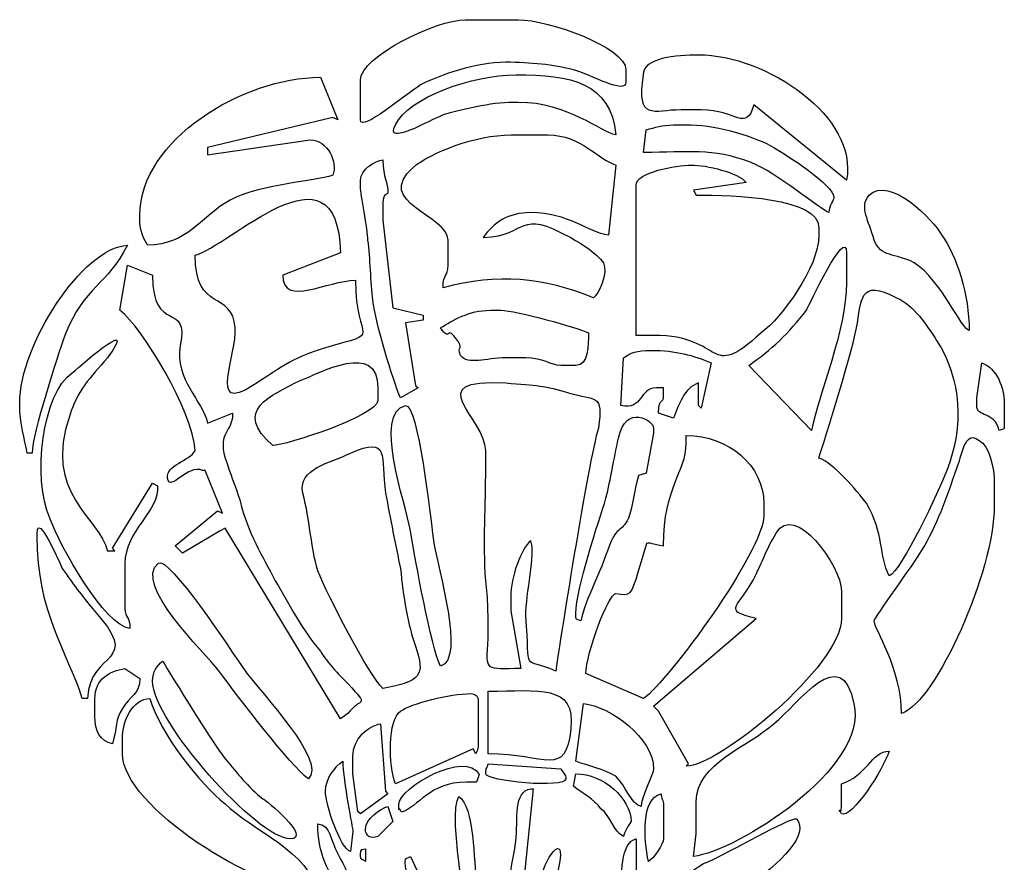
# Model space of a CAD drawing. Units: centimetres. Extents: x -0.88 to 0.88, y -1.12 to 1.12.
# Drawn here: x -0.88 to 0.88, y -0.37 to 1.12 of the extents above; entities that cross this region are included whole.
import ezdxf

# ---------------------------------------------------------------- set-up
doc = ezdxf.new("R2010")
doc.units = ezdxf.units.CM
doc.header["$MEASUREMENT"] = 0
doc.layers.add('Plan 1', color=7, linetype='Continuous')

msp = doc.modelspace()

# ---------------------------------------------------------------- linework, layer by layer
at = {"layer": 'Plan 1'}
for points, knots in [([(-0.26954, 1.01807), (-0.26954, 1.01807), (-0.26954, 0.94678), (-0.26954, 0.94678), (-0.26954, 0.94678), (-0.26954, 0.9245), (-0.18935, 0.99134), (-0.16261, 1.00916), (-0.16261, 1.00916), (-0.12697, 1.02698), (-0.06459, 1.04926), (-0.01113, 1.04926), (-0.01113, 1.04926), (0.03342, 1.04926), (0.07352, 1.0448), (0.10917, 1.03589), (0.10917, 1.03589), (0.14035, 1.02698), (0.20273, 0.99134), (0.20273, 1.01361), (0.20273, 1.01361), (0.20273, 1.01361), (0.20273, 1.03589), (0.20273, 1.03589), (0.20273, 1.03589), (0.20273, 1.07599), (0.06461, 1.125), (0.01115, 1.125), (0.01115, 1.125), (0.01115, 1.125), (-0.08242, 1.125), (-0.08242, 1.125), (-0.08242, 1.125), (-0.13588, 1.125), (-0.26954, 1.05817), (-0.26954, 1.01807)], [0, 0, 0, 0, 0.1111111, 0.1111111, 0.1111111, 0.1111111, 0.2222222, 0.2222222, 0.2222222, 0.2222222, 0.3333333, 0.3333333, 0.3333333, 0.3333333, 0.4444444, 0.4444444, 0.4444444, 0.4444444, 0.5555556, 0.5555556, 0.5555556, 0.5555556, 0.6666667, 0.6666667, 0.6666667, 0.6666667, 0.7777778, 0.7777778, 0.7777778, 0.7777778, 0.8888889, 0.8888889, 0.8888889, 0.8888889, 1, 1, 1, 1]), ([(0.30075, 0.9646), (0.30075, 0.9646), (0.33639, 0.9646), (0.33639, 0.9646), (0.33639, 0.9646), (0.39877, 0.9646), (0.41659, 0.9245), (0.42996, 0.97351), (0.42996, 0.97351), (0.42996, 0.97351), (0.59481, 0.83985), (0.59481, 0.83985), (0.59481, 0.83985), (0.61708, 0.95124), (0.45223, 1.06262), (0.33194, 1.06262), (0.33194, 1.06262), (0.29184, 1.06262), (0.23392, 1.05817), (0.23392, 1.02698), (0.23392, 1.02698), (0.22055, 0.94233), (0.25174, 0.9646), (0.30075, 0.9646)], [0, 0, 0, 0, 0.1666667, 0.1666667, 0.1666667, 0.1666667, 0.3333333, 0.3333333, 0.3333333, 0.3333333, 0.5, 0.5, 0.5, 0.5, 0.6666667, 0.6666667, 0.6666667, 0.6666667, 0.8333333, 0.8333333, 0.8333333, 0.8333333, 1, 1, 1, 1]), ([(-0.66162, 0.77748), (-0.66162, 0.77748), (-0.66162, 0.76411), (-0.66162, 0.76411), (-0.66162, 0.76411), (-0.66162, 0.74629), (-0.65271, 0.73292), (-0.64825, 0.72401), (-0.64825, 0.72401), (-0.57697, 0.72401), (-0.55024, 0.77748), (-0.50123, 0.80421), (-0.50123, 0.80421), (-0.43885, 0.8354), (-0.3542, 0.8354), (-0.31855, 0.84876), (-0.31855, 0.84876), (-0.30964, 0.87104), (-0.32746, 0.91114), (-0.35865, 0.91114), (-0.35865, 0.91114), (-0.35865, 0.91114), (-0.54132, 0.88441), (-0.54132, 0.88441), (-0.54132, 0.88441), (-0.54132, 0.88441), (-0.54132, 0.89777), (-0.54132, 0.89777), (-0.54132, 0.89777), (-0.54132, 0.89777), (-0.31855, 0.95124), (-0.31855, 0.95124), (-0.31855, 0.95124), (-0.31855, 0.95124), (-0.30964, 0.94678), (-0.30964, 0.94678), (-0.30964, 0.94678), (-0.30964, 0.94678), (-0.34083, 1.02252), (-0.34083, 1.02252), (-0.34083, 1.02252), (-0.47895, 1.02252), (-0.66162, 0.91114), (-0.66162, 0.77748)], [0, 0, 0, 0, 0.0909091, 0.0909091, 0.0909091, 0.0909091, 0.1818182, 0.1818182, 0.1818182, 0.1818182, 0.2727273, 0.2727273, 0.2727273, 0.2727273, 0.3636364, 0.3636364, 0.3636364, 0.3636364, 0.4545455, 0.4545455, 0.4545455, 0.4545455, 0.5454545, 0.5454545, 0.5454545, 0.5454545, 0.6363636, 0.6363636, 0.6363636, 0.6363636, 0.7272727, 0.7272727, 0.7272727, 0.7272727, 0.8181818, 0.8181818, 0.8181818, 0.8181818, 0.9090909, 0.9090909, 0.9090909, 0.9090909, 1, 1, 1, 1]), ([(0.00224, 0.97797), (0.00224, 0.97797), (0.01115, 0.97797), (0.01115, 0.97797), (0.01115, 0.97797), (0.10026, 0.97797), (0.15818, 0.9245), (0.18491, 0.92005), (0.18491, 0.92005), (0.176, 1.01361), (0.10471, 1.02698), (0.00669, 1.02698), (0.00669, 1.02698), (-0.06905, 1.02698), (-0.18489, 0.98688), (-0.20717, 0.93787), (-0.20717, 0.93787), (-0.22944, 0.89777), (-0.14479, 0.94678), (-0.12251, 0.95569), (-0.12251, 0.95569), (-0.09133, 0.9646), (-0.03786, 0.97797), (0.00224, 0.97797)], [0, 0, 0, 0, 0.1666667, 0.1666667, 0.1666667, 0.1666667, 0.3333333, 0.3333333, 0.3333333, 0.3333333, 0.5, 0.5, 0.5, 0.5, 0.6666667, 0.6666667, 0.6666667, 0.6666667, 0.8333333, 0.8333333, 0.8333333, 0.8333333, 1, 1, 1, 1]), ([(0.23837, 0.92896), (0.23837, 0.92896), (0.23392, 0.88886), (0.23392, 0.88886), (0.23392, 0.88886), (0.31412, 0.88886), (0.35422, 0.89777), (0.4255, 0.87104), (0.4255, 0.87104), (0.47006, 0.85322), (0.55025, 0.78639), (0.56362, 0.78193), (0.56362, 0.78193), (0.56362, 0.7953), (0.57253, 0.80421), (0.57253, 0.80866), (0.57253, 0.80866), (0.57253, 0.83094), (0.48788, 0.88441), (0.4656, 0.89777), (0.4656, 0.89777), (0.43441, 0.91559), (0.36758, 0.93787), (0.31857, 0.93787), (0.31857, 0.93787), (0.31857, 0.93787), (0.28738, 0.93787), (0.28738, 0.93787), (0.28738, 0.93787), (0.26511, 0.93787), (0.2562, 0.93342), (0.23837, 0.92896)], [0, 0, 0, 0, 0.125, 0.125, 0.125, 0.125, 0.25, 0.25, 0.25, 0.25, 0.375, 0.375, 0.375, 0.375, 0.5, 0.5, 0.5, 0.5, 0.625, 0.625, 0.625, 0.625, 0.75, 0.75, 0.75, 0.75, 0.875, 0.875, 0.875, 0.875, 1, 1, 1, 1]), ([(-0.5636, 0.70619), (-0.5636, 0.60371), (-0.49677, 0.64381), (-0.49231, 0.57698), (-0.49231, 0.57698), (-0.48786, 0.53243), (-0.54132, 0.42104), (-0.46113, 0.47451), (-0.46113, 0.47451), (-0.41657, 0.50124), (-0.3943, 0.52351), (-0.33192, 0.54134), (-0.33192, 0.54134), (-0.22499, 0.57252), (-0.27845, 0.54579), (-0.27845, 0.66163), (-0.27845, 0.66163), (-0.32746, 0.66163), (-0.40766, 0.61262), (-0.40766, 0.67054), (-0.40766, 0.67054), (-0.40766, 0.67054), (-0.30519, 0.71064), (-0.30519, 0.71064), (-0.30519, 0.71064), (-0.30964, 0.92005), (-0.50568, 0.71955), (-0.5636, 0.70619)], [0, 0, 0, 0, 0.1428571, 0.1428571, 0.1428571, 0.1428571, 0.2857143, 0.2857143, 0.2857143, 0.2857143, 0.4285714, 0.4285714, 0.4285714, 0.4285714, 0.5714286, 0.5714286, 0.5714286, 0.5714286, 0.7142857, 0.7142857, 0.7142857, 0.7142857, 0.8571429, 0.8571429, 0.8571429, 0.8571429, 1, 1, 1, 1]), ([(-0.1136, 0.73292), (-0.1136, 0.73292), (-0.1136, 0.68837), (-0.1136, 0.68837), (-0.1136, 0.68837), (-0.1136, 0.66609), (-0.12251, 0.675), (-0.12251, 0.64827), (-0.12251, 0.64827), (-0.0245, 0.675), (0.0557, 0.66609), (0.14481, 0.63045), (0.14481, 0.63045), (0.15372, 0.6349), (0.17154, 0.675), (0.16263, 0.69282), (0.16263, 0.69282), (0.14927, 0.71064), (0.12699, 0.72401), (0.10471, 0.73738), (0.10471, 0.73738), (0.00669, 0.79084), (0.03342, 0.74183), (-0.05123, 0.73738), (-0.05123, 0.73738), (-0.03341, 0.76411), (-0.00667, 0.78193), (0.03342, 0.78193), (0.03342, 0.78193), (0.10026, 0.78193), (0.1359, 0.74629), (0.17154, 0.74183), (0.17154, 0.74183), (0.17154, 0.74183), (0.18491, 0.86658), (0.18491, 0.86658), (0.18491, 0.86658), (0.15372, 0.8755), (0.12253, 0.92005), (0.06461, 0.92005), (0.06461, 0.92005), (0.06461, 0.92005), (-0.00222, 0.92005), (-0.00222, 0.92005), (-0.00222, 0.92005), (-0.06459, 0.92005), (-0.14479, 0.88886), (-0.17598, 0.86213), (-0.17598, 0.86213), (-0.24727, 0.79975), (-0.1136, 0.77748), (-0.1136, 0.73292)], [0, 0, 0, 0, 0.0769231, 0.0769231, 0.0769231, 0.0769231, 0.1538462, 0.1538462, 0.1538462, 0.1538462, 0.2307692, 0.2307692, 0.2307692, 0.2307692, 0.3076923, 0.3076923, 0.3076923, 0.3076923, 0.3846154, 0.3846154, 0.3846154, 0.3846154, 0.4615385, 0.4615385, 0.4615385, 0.4615385, 0.5384615, 0.5384615, 0.5384615, 0.5384615, 0.6153846, 0.6153846, 0.6153846, 0.6153846, 0.6923077, 0.6923077, 0.6923077, 0.6923077, 0.7692308, 0.7692308, 0.7692308, 0.7692308, 0.8461538, 0.8461538, 0.8461538, 0.8461538, 0.9230769, 0.9230769, 0.9230769, 0.9230769, 1, 1, 1, 1]), ([(-0.26954, 0.83985), (-0.26954, 0.83985), (-0.26954, 0.82649), (-0.26954, 0.82649), (-0.26954, 0.82649), (-0.26954, 0.81757), (-0.25618, 0.75074), (-0.25618, 0.73292), (-0.25618, 0.73292), (-0.25172, 0.70173), (-0.25172, 0.65718), (-0.24727, 0.62599), (-0.24727, 0.62599), (-0.24281, 0.58589), (-0.21162, 0.48342), (-0.19826, 0.45223), (-0.19826, 0.45223), (-0.19826, 0.45223), (-0.16707, 0.47005), (-0.16707, 0.47005), (-0.16707, 0.47005), (-0.16707, 0.47005), (-0.17152, 0.47451), (-0.17152, 0.47451), (-0.17152, 0.47451), (-0.17152, 0.47451), (-0.18935, 0.58589), (-0.18935, 0.58589), (-0.18935, 0.58589), (-0.18935, 0.58589), (-0.15816, 0.59035), (-0.15816, 0.59035), (-0.15816, 0.59035), (-0.15816, 0.59035), (-0.15816, 0.59926), (-0.15816, 0.59926), (-0.15816, 0.59926), (-0.15816, 0.59926), (-0.21162, 0.61262), (-0.21162, 0.61262), (-0.21162, 0.61262), (-0.21162, 0.61262), (-0.22944, 0.76856), (-0.22944, 0.76856), (-0.22944, 0.76856), (-0.22944, 0.76856), (-0.22944, 0.79975), (-0.22944, 0.79975), (-0.22944, 0.79975), (-0.22944, 0.81757), (-0.22053, 0.81312), (-0.22053, 0.81757), (-0.22053, 0.81757), (-0.22053, 0.8354), (-0.22944, 0.84431), (-0.22944, 0.8755), (-0.22944, 0.8755), (-0.24281, 0.8755), (-0.26954, 0.85767), (-0.26954, 0.83985)], [0, 0, 0, 0, 0.0666667, 0.0666667, 0.0666667, 0.0666667, 0.1333333, 0.1333333, 0.1333333, 0.1333333, 0.2, 0.2, 0.2, 0.2, 0.2666667, 0.2666667, 0.2666667, 0.2666667, 0.3333333, 0.3333333, 0.3333333, 0.3333333, 0.4, 0.4, 0.4, 0.4, 0.4666667, 0.4666667, 0.4666667, 0.4666667, 0.5333333, 0.5333333, 0.5333333, 0.5333333, 0.6, 0.6, 0.6, 0.6, 0.6666667, 0.6666667, 0.6666667, 0.6666667, 0.7333333, 0.7333333, 0.7333333, 0.7333333, 0.8, 0.8, 0.8, 0.8, 0.8666667, 0.8666667, 0.8666667, 0.8666667, 0.9333333, 0.9333333, 0.9333333, 0.9333333, 1, 1, 1, 1]), ([(0.22055, 0.83094), (0.22055, 0.83094), (0.22055, 0.56361), (0.22055, 0.56361), (0.22055, 0.56361), (0.22055, 0.56361), (0.25174, 0.56361), (0.25174, 0.56361), (0.25174, 0.56361), (0.38095, 0.56361), (0.3453, 0.47896), (0.44332, 0.56807), (0.44332, 0.56807), (0.47897, 0.5948), (0.5458, 0.68391), (0.5458, 0.74183), (0.5458, 0.74183), (0.5458, 0.74183), (0.5458, 0.7552), (0.5458, 0.7552), (0.5458, 0.7552), (0.5458, 0.80866), (0.39431, 0.81312), (0.32748, 0.81312), (0.32748, 0.81312), (0.32748, 0.81312), (0.32303, 0.82203), (0.32303, 0.82203), (0.32303, 0.82203), (0.32303, 0.82203), (0.41659, 0.8354), (0.41659, 0.8354), (0.41659, 0.8354), (0.40322, 0.85322), (0.3453, 0.86658), (0.31857, 0.86658), (0.31857, 0.86658), (0.29184, 0.86658), (0.22055, 0.85322), (0.22055, 0.83094)], [0, 0, 0, 0, 0.1, 0.1, 0.1, 0.1, 0.2, 0.2, 0.2, 0.2, 0.3, 0.3, 0.3, 0.3, 0.4, 0.4, 0.4, 0.4, 0.5, 0.5, 0.5, 0.5, 0.6, 0.6, 0.6, 0.6, 0.7, 0.7, 0.7, 0.7, 0.8, 0.8, 0.8, 0.8, 0.9, 0.9, 0.9, 0.9, 1, 1, 1, 1]), ([(0.81312, 0.57252), (0.81312, 0.6349), (0.79085, 0.70619), (0.76411, 0.74183), (0.76411, 0.74183), (0.75075, 0.76856), (0.67055, 0.84876), (0.63491, 0.81312), (0.63491, 0.81312), (0.61708, 0.79084), (0.63491, 0.76856), (0.64382, 0.73292), (0.64382, 0.73292), (0.65718, 0.70173), (0.67946, 0.71064), (0.7151, 0.69282), (0.7151, 0.69282), (0.76411, 0.66163), (0.79976, 0.57252), (0.81312, 0.57252)], [0, 0, 0, 0, 0.2, 0.2, 0.2, 0.2, 0.4, 0.4, 0.4, 0.4, 0.6, 0.6, 0.6, 0.6, 0.8, 0.8, 0.8, 0.8, 1, 1, 1, 1]), ([(0.42105, 0.51015), (0.42105, 0.51015), (0.53243, 0.39431), (0.53243, 0.39431), (0.53243, 0.39431), (0.5458, 0.46114), (0.59481, 0.57252), (0.59481, 0.65718), (0.59481, 0.65718), (0.59481, 0.65718), (0.59481, 0.71064), (0.59481, 0.71064), (0.59481, 0.71064), (0.59481, 0.75965), (0.52798, 0.61708), (0.52352, 0.60817), (0.52352, 0.60817), (0.49233, 0.56807), (0.46115, 0.53688), (0.42105, 0.51015)], [0, 0, 0, 0, 0.2, 0.2, 0.2, 0.2, 0.4, 0.4, 0.4, 0.4, 0.6, 0.6, 0.6, 0.6, 0.8, 0.8, 0.8, 0.8, 1, 1, 1, 1]), ([(-0.87548, 0.44332), (-0.87548, 0.40322), (-0.86657, 0.38094), (-0.86211, 0.35421), (-0.86211, 0.35421), (-0.86211, 0.35421), (-0.8532, 0.35421), (-0.8532, 0.35421), (-0.8532, 0.35421), (-0.8532, 0.38985), (-0.80865, 0.52351), (-0.79528, 0.56361), (-0.79528, 0.56361), (-0.75964, 0.65272), (-0.71954, 0.65272), (-0.6839, 0.72401), (-0.6839, 0.72401), (-0.7641, 0.71955), (-0.87548, 0.54579), (-0.87548, 0.44332)], [0, 0, 0, 0, 0.2, 0.2, 0.2, 0.2, 0.4, 0.4, 0.4, 0.4, 0.6, 0.6, 0.6, 0.6, 0.8, 0.8, 0.8, 0.8, 1, 1, 1, 1]), ([(-0.69726, 0.60817), (-0.65717, 0.57698), (-0.56806, 0.42995), (-0.5636, 0.35866), (-0.5636, 0.35866), (-0.57251, 0.34084), (-0.61707, 0.33193), (-0.61261, 0.30965), (-0.61261, 0.30965), (-0.60816, 0.28292), (-0.57697, 0.33639), (-0.55024, 0.32302), (-0.55024, 0.32302), (-0.55024, 0.32302), (-0.54578, 0.32302), (-0.54578, 0.32302), (-0.54578, 0.32302), (-0.54578, 0.32302), (-0.51459, 0.24728), (-0.51459, 0.24728), (-0.51459, 0.24728), (-0.51459, 0.24728), (-0.5235, 0.25173), (-0.5235, 0.25173), (-0.5235, 0.25173), (-0.5235, 0.25173), (-0.59924, 0.18936), (-0.59924, 0.18936), (-0.59924, 0.18936), (-0.59924, 0.18936), (-0.58588, 0.17599), (-0.58588, 0.17599), (-0.58588, 0.17599), (-0.58588, 0.17599), (-0.51905, 0.21609), (-0.51905, 0.21609), (-0.51905, 0.21609), (-0.51905, 0.21609), (-0.51014, 0.22054), (-0.51014, 0.22054), (-0.51014, 0.22054), (-0.51014, 0.22054), (-0.30519, -0.11807), (-0.30519, -0.11807), (-0.30519, -0.11807), (-0.30519, -0.11807), (-0.29182, -0.10916), (-0.29182, -0.10916), (-0.29182, -0.10916), (-0.26954, -0.07797), (-0.25172, -0.10025), (-0.29182, -0.05569), (-0.29182, -0.05569), (-0.30964, -0.03787), (-0.32746, -0.02005), (-0.34083, 0.00223), (-0.34083, 0.00223), (-0.37202, 0.03787), (-0.3943, 0.08243), (-0.42103, 0.12698), (-0.42103, 0.12698), (-0.44331, 0.17153), (-0.47004, 0.21163), (-0.4834, 0.26955), (-0.4834, 0.26955), (-0.49231, 0.29629), (-0.50123, 0.31856), (-0.51014, 0.3453), (-0.51014, 0.3453), (-0.5235, 0.39431), (-0.49677, 0.38985), (-0.49677, 0.4255), (-0.49677, 0.4255), (-0.49677, 0.4255), (-0.54132, 0.40767), (-0.54132, 0.40767), (-0.54132, 0.40767), (-0.55024, 0.44777), (-0.59924, 0.48342), (-0.59033, 0.54579), (-0.59033, 0.54579), (-0.57251, 0.62599), (-0.63934, 0.56361), (-0.63934, 0.67054), (-0.63934, 0.67054), (-0.63934, 0.67054), (-0.6839, 0.68837), (-0.6839, 0.68837), (-0.6839, 0.68837), (-0.6839, 0.68837), (-0.69726, 0.60817), (-0.69726, 0.60817)], [0, 0, 0, 0, 0.0434783, 0.0434783, 0.0434783, 0.0434783, 0.0869565, 0.0869565, 0.0869565, 0.0869565, 0.1304348, 0.1304348, 0.1304348, 0.1304348, 0.173913, 0.173913, 0.173913, 0.173913, 0.2173913, 0.2173913, 0.2173913, 0.2173913, 0.2608696, 0.2608696, 0.2608696, 0.2608696, 0.3043478, 0.3043478, 0.3043478, 0.3043478, 0.3478261, 0.3478261, 0.3478261, 0.3478261, 0.3913043, 0.3913043, 0.3913043, 0.3913043, 0.4347826, 0.4347826, 0.4347826, 0.4347826, 0.4782609, 0.4782609, 0.4782609, 0.4782609, 0.5217391, 0.5217391, 0.5217391, 0.5217391, 0.5652174, 0.5652174, 0.5652174, 0.5652174, 0.6086957, 0.6086957, 0.6086957, 0.6086957, 0.6521739, 0.6521739, 0.6521739, 0.6521739, 0.6956522, 0.6956522, 0.6956522, 0.6956522, 0.7391304, 0.7391304, 0.7391304, 0.7391304, 0.7826087, 0.7826087, 0.7826087, 0.7826087, 0.826087, 0.826087, 0.826087, 0.826087, 0.8695652, 0.8695652, 0.8695652, 0.8695652, 0.9130435, 0.9130435, 0.9130435, 0.9130435, 0.9565217, 0.9565217, 0.9565217, 0.9565217, 1, 1, 1, 1]), ([(0.5458, 0.3453), (0.57253, 0.33639), (0.61263, 0.28738), (0.63045, 0.2651), (0.63045, 0.2651), (0.66164, 0.21163), (0.65273, 0.17153), (0.67055, 0.13589), (0.67055, 0.13589), (0.69283, 0.1448), (0.75966, 0.28738), (0.77302, 0.32302), (0.77302, 0.32302), (0.80421, 0.40322), (0.79976, 0.48342), (0.7552, 0.5547), (0.7552, 0.5547), (0.73738, 0.58144), (0.7151, 0.61708), (0.68392, 0.63045), (0.68392, 0.63045), (0.61708, 0.66609), (0.62154, 0.62599), (0.61263, 0.57698), (0.61263, 0.57698), (0.60372, 0.52797), (0.5458, 0.3453), (0.5458, 0.3453)], [0, 0, 0, 0, 0.1428571, 0.1428571, 0.1428571, 0.1428571, 0.2857143, 0.2857143, 0.2857143, 0.2857143, 0.4285714, 0.4285714, 0.4285714, 0.4285714, 0.5714286, 0.5714286, 0.5714286, 0.5714286, 0.7142857, 0.7142857, 0.7142857, 0.7142857, 0.8571429, 0.8571429, 0.8571429, 0.8571429, 1, 1, 1, 1]), ([(-0.67944, 0.04233), (-0.67944, 0.0646), (-0.68835, 0.06015), (-0.68835, 0.07797), (-0.68835, 0.07797), (-0.68835, 0.07797), (-0.68835, 0.15817), (-0.68835, 0.15817), (-0.68835, 0.15817), (-0.68835, 0.21609), (-0.62598, 0.25173), (-0.63043, 0.29629), (-0.63043, 0.29629), (-0.63043, 0.29629), (-0.63934, 0.30074), (-0.63934, 0.30074), (-0.63934, 0.30074), (-0.63934, 0.30074), (-0.71063, 0.1849), (-0.71063, 0.1849), (-0.71063, 0.1849), (-0.71063, 0.1849), (-0.70617, 0.18045), (-0.70617, 0.18045), (-0.70617, 0.18045), (-0.70617, 0.18045), (-0.71954, 0.18045), (-0.71954, 0.18045), (-0.71954, 0.18045), (-0.73291, 0.23837), (-0.83538, 0.28292), (-0.78637, 0.42104), (-0.78637, 0.42104), (-0.77301, 0.46559), (-0.75073, 0.48787), (-0.71954, 0.52351), (-0.71954, 0.52351), (-0.65717, 0.60817), (-0.78192, 0.49678), (-0.78192, 0.49678), (-0.78192, 0.49678), (-0.83538, 0.46114), (-0.8532, 0.30965), (-0.82202, 0.23837), (-0.82202, 0.23837), (-0.80419, 0.18936), (-0.724, 0.04678), (-0.67944, 0.04233)], [0, 0, 0, 0, 0.0833333, 0.0833333, 0.0833333, 0.0833333, 0.1666667, 0.1666667, 0.1666667, 0.1666667, 0.25, 0.25, 0.25, 0.25, 0.3333333, 0.3333333, 0.3333333, 0.3333333, 0.4166667, 0.4166667, 0.4166667, 0.4166667, 0.5, 0.5, 0.5, 0.5, 0.5833333, 0.5833333, 0.5833333, 0.5833333, 0.6666667, 0.6666667, 0.6666667, 0.6666667, 0.75, 0.75, 0.75, 0.75, 0.8333333, 0.8333333, 0.8333333, 0.8333333, 0.9166667, 0.9166667, 0.9166667, 0.9166667, 1, 1, 1, 1]), ([(-0.12697, 0.57698), (-0.10915, 0.55025), (-0.11806, 0.58144), (-0.10024, 0.55916), (-0.10024, 0.55916), (-0.08242, 0.53688), (-0.10024, 0.54579), (-0.09133, 0.52797), (-0.09133, 0.52797), (-0.07796, 0.51015), (-0.04677, 0.52351), (-0.01113, 0.52351), (-0.01113, 0.52351), (-0.01113, 0.52351), (0.02451, 0.52351), (0.02451, 0.52351), (0.02451, 0.52351), (0.0557, 0.52351), (0.06907, 0.51015), (0.08689, 0.51015), (0.08689, 0.51015), (0.08689, 0.51015), (0.11362, 0.51015), (0.11362, 0.51015), (0.11362, 0.51015), (0.1359, 0.51015), (0.1359, 0.54579), (0.1359, 0.56807), (0.1359, 0.56807), (0.11808, 0.57698), (0.00669, 0.60817), (-0.02004, 0.60817), (-0.02004, 0.60817), (-0.02004, 0.60817), (-0.03786, 0.60817), (-0.03786, 0.60817), (-0.03786, 0.60817), (-0.07796, 0.60817), (-0.10469, 0.59035), (-0.12697, 0.57698)], [0, 0, 0, 0, 0.1, 0.1, 0.1, 0.1, 0.2, 0.2, 0.2, 0.2, 0.3, 0.3, 0.3, 0.3, 0.4, 0.4, 0.4, 0.4, 0.5, 0.5, 0.5, 0.5, 0.6, 0.6, 0.6, 0.6, 0.7, 0.7, 0.7, 0.7, 0.8, 0.8, 0.8, 0.8, 0.9, 0.9, 0.9, 0.9, 1, 1, 1, 1]), ([(-0.42548, 0.36757), (-0.40321, 0.36757), (-0.23836, 0.42104), (-0.23836, 0.44777), (-0.23836, 0.44777), (-0.23836, 0.44777), (-0.23836, 0.47005), (-0.23836, 0.47005), (-0.23836, 0.47005), (-0.23836, 0.5547), (-0.34083, 0.49678), (-0.37647, 0.48342), (-0.37647, 0.48342), (-0.42994, 0.45668), (-0.49677, 0.42995), (-0.42548, 0.36757)], [0, 0, 0, 0, 0.25, 0.25, 0.25, 0.25, 0.5, 0.5, 0.5, 0.5, 0.75, 0.75, 0.75, 0.75, 1, 1, 1, 1]), ([(0.19828, 0.52351), (0.19828, 0.52351), (0.19382, 0.43886), (0.19382, 0.43886), (0.19382, 0.43886), (0.23392, 0.42995), (0.22501, 0.47005), (0.2562, 0.47005), (0.2562, 0.47005), (0.2562, 0.47005), (0.26956, 0.47005), (0.26956, 0.47005), (0.26956, 0.47005), (0.26956, 0.47005), (0.26956, 0.45668), (0.26956, 0.45668), (0.26956, 0.45668), (0.26956, 0.43886), (0.26065, 0.45668), (0.26065, 0.4255), (0.26065, 0.4255), (0.26065, 0.4255), (0.28738, 0.41658), (0.28738, 0.41658), (0.28738, 0.41658), (0.29629, 0.43886), (0.30521, 0.47005), (0.33194, 0.47896), (0.33194, 0.47896), (0.33194, 0.47896), (0.33194, 0.43886), (0.33194, 0.43886), (0.33194, 0.43886), (0.33194, 0.43886), (0.33639, 0.43441), (0.33639, 0.43441), (0.33639, 0.43441), (0.33639, 0.43441), (0.35422, 0.5146), (0.35422, 0.5146), (0.35422, 0.5146), (0.32303, 0.52797), (0.29184, 0.53688), (0.24729, 0.53688), (0.24729, 0.53688), (0.22055, 0.53688), (0.21164, 0.53243), (0.19828, 0.52351)], [0, 0, 0, 0, 0.0833333, 0.0833333, 0.0833333, 0.0833333, 0.1666667, 0.1666667, 0.1666667, 0.1666667, 0.25, 0.25, 0.25, 0.25, 0.3333333, 0.3333333, 0.3333333, 0.3333333, 0.4166667, 0.4166667, 0.4166667, 0.4166667, 0.5, 0.5, 0.5, 0.5, 0.5833333, 0.5833333, 0.5833333, 0.5833333, 0.6666667, 0.6666667, 0.6666667, 0.6666667, 0.75, 0.75, 0.75, 0.75, 0.8333333, 0.8333333, 0.8333333, 0.8333333, 0.9166667, 0.9166667, 0.9166667, 0.9166667, 1, 1, 1, 1]), ([(0.82649, 0.45223), (0.82649, 0.45223), (0.82649, 0.43886), (0.82649, 0.43886), (0.82649, 0.43886), (0.82649, 0.41658), (0.85768, 0.42995), (0.86659, 0.39431), (0.86659, 0.39431), (0.8755, 0.39876), (0.8755, 0.39431), (0.8755, 0.40767), (0.8755, 0.40767), (0.8755, 0.40767), (0.8755, 0.44332), (0.8755, 0.44332), (0.8755, 0.44332), (0.8755, 0.47005), (0.86213, 0.50569), (0.8354, 0.5146), (0.8354, 0.5146), (0.8354, 0.5146), (0.82649, 0.45223), (0.82649, 0.45223)], [0, 0, 0, 0, 0.1666667, 0.1666667, 0.1666667, 0.1666667, 0.3333333, 0.3333333, 0.3333333, 0.3333333, 0.5, 0.5, 0.5, 0.5, 0.6666667, 0.6666667, 0.6666667, 0.6666667, 0.8333333, 0.8333333, 0.8333333, 0.8333333, 1, 1, 1, 1]), ([(-0.04677, 0.35866), (-0.04677, 0.35866), (-0.04677, 0.32748), (-0.04677, 0.32748), (-0.04677, 0.32748), (-0.04677, 0.26064), (-0.05123, 0.19827), (-0.04677, 0.12698), (-0.04677, 0.12698), (-0.04232, 0.09579), (-0.04232, 0.0646), (-0.04232, 0.02451), (-0.04232, 0.02451), (-0.04677, -0.03787), (-0.04677, -0.02896), (0.0156, -0.02896), (0.0156, -0.02896), (0.0156, -0.02896), (-0.00222, 0.07351), (-0.00222, 0.07351), (-0.00222, 0.07351), (-0.00222, 0.07351), (-0.00222, 0.10025), (-0.00222, 0.10025), (-0.00222, 0.10025), (-0.00222, 0.13144), (0.0156, 0.1849), (0.03342, 0.19827), (0.03342, 0.19827), (0.04234, 0.17599), (0.02451, 0.1047), (0.02451, 0.0646), (0.02451, 0.0646), (0.03342, -0.04233), (0.0156, -0.00668), (0.07798, -0.03342), (0.07798, -0.03342), (0.08243, 0.00223), (0.1359, 0.34084), (0.15372, 0.39876), (0.15372, 0.39876), (0.16263, 0.46114), (0.14927, 0.44777), (0.10026, 0.46114), (0.10026, 0.46114), (0.06016, 0.47451), (0.04234, 0.47451), (-0.01113, 0.47896), (-0.01113, 0.47896), (-0.16707, 0.48787), (-0.04677, 0.41658), (-0.04677, 0.35866)], [0, 0, 0, 0, 0.0769231, 0.0769231, 0.0769231, 0.0769231, 0.1538462, 0.1538462, 0.1538462, 0.1538462, 0.2307692, 0.2307692, 0.2307692, 0.2307692, 0.3076923, 0.3076923, 0.3076923, 0.3076923, 0.3846154, 0.3846154, 0.3846154, 0.3846154, 0.4615385, 0.4615385, 0.4615385, 0.4615385, 0.5384615, 0.5384615, 0.5384615, 0.5384615, 0.6153846, 0.6153846, 0.6153846, 0.6153846, 0.6923077, 0.6923077, 0.6923077, 0.6923077, 0.7692308, 0.7692308, 0.7692308, 0.7692308, 0.8461538, 0.8461538, 0.8461538, 0.8461538, 0.9230769, 0.9230769, 0.9230769, 0.9230769, 1, 1, 1, 1]), ([(-0.12697, -0.0245), (-0.08242, -0.01114), (-0.13143, 0.1448), (-0.14034, 0.20272), (-0.14034, 0.20272), (-0.14479, 0.23837), (-0.16707, 0.44332), (-0.18935, 0.43886), (-0.18935, 0.43886), (-0.24727, 0.4255), (-0.18935, 0.2651), (-0.18044, 0.21609), (-0.18044, 0.21609), (-0.17152, 0.16262), (-0.14479, 0.01114), (-0.12697, -0.0245)], [0, 0, 0, 0, 0.25, 0.25, 0.25, 0.25, 0.5, 0.5, 0.5, 0.5, 0.75, 0.75, 0.75, 0.75, 1, 1, 1, 1]), ([(0.11362, 0.06906), (0.11362, 0.05569), (0.11362, 0.06015), (0.12253, 0.05569), (0.12253, 0.05569), (0.13144, 0.09579), (0.15818, 0.1448), (0.17154, 0.1849), (0.17154, 0.1849), (0.18491, 0.225), (0.19382, 0.21163), (0.20719, 0.23837), (0.20719, 0.23837), (0.2161, 0.2651), (0.2161, 0.28292), (0.22501, 0.31411), (0.22501, 0.31411), (0.22501, 0.31411), (0.23837, 0.31856), (0.23837, 0.31856), (0.23837, 0.31856), (0.23837, 0.31856), (0.25174, 0.38985), (0.25174, 0.38985), (0.25174, 0.38985), (0.25174, 0.38985), (0.25174, 0.39876), (0.25174, 0.39876), (0.25174, 0.39876), (0.25174, 0.41213), (0.20273, 0.44332), (0.18936, 0.38094), (0.18936, 0.38094), (0.18045, 0.34084), (0.176, 0.30965), (0.16709, 0.27401), (0.16709, 0.27401), (0.15372, 0.22946), (0.11362, 0.11361), (0.11362, 0.06906)], [0, 0, 0, 0, 0.1, 0.1, 0.1, 0.1, 0.2, 0.2, 0.2, 0.2, 0.3, 0.3, 0.3, 0.3, 0.4, 0.4, 0.4, 0.4, 0.5, 0.5, 0.5, 0.5, 0.6, 0.6, 0.6, 0.6, 0.7, 0.7, 0.7, 0.7, 0.8, 0.8, 0.8, 0.8, 0.9, 0.9, 0.9, 0.9, 1, 1, 1, 1]), ([(-0.22944, -0.0646), (-0.16261, -0.05124), (-0.1537, -0.04233), (-0.17152, 0.01114), (-0.17152, 0.01114), (-0.18489, 0.04678), (-0.1938, 0.10025), (-0.19826, 0.14926), (-0.19826, 0.14926), (-0.20717, 0.18936), (-0.21608, 0.23837), (-0.22499, 0.28292), (-0.22499, 0.28292), (-0.2339, 0.34975), (-0.21608, 0.3854), (-0.28737, 0.35421), (-0.28737, 0.35421), (-0.32301, 0.33639), (-0.38093, 0.32748), (-0.37202, 0.28292), (-0.37202, 0.28292), (-0.35865, 0.23391), (-0.35865, 0.18936), (-0.34529, 0.1448), (-0.34529, 0.1448), (-0.32746, 0.10025), (-0.25618, -0.03787), (-0.22944, -0.0646)], [0, 0, 0, 0, 0.1428571, 0.1428571, 0.1428571, 0.1428571, 0.2857143, 0.2857143, 0.2857143, 0.2857143, 0.4285714, 0.4285714, 0.4285714, 0.4285714, 0.5714286, 0.5714286, 0.5714286, 0.5714286, 0.7142857, 0.7142857, 0.7142857, 0.7142857, 0.8571429, 0.8571429, 0.8571429, 0.8571429, 1, 1, 1, 1]), ([(0.30966, 0.37203), (0.30966, 0.31856), (0.26956, 0.29629), (0.26956, 0.18936), (0.26956, 0.18936), (0.22946, 0.19381), (0.24729, 0.21163), (0.22501, 0.1448), (0.22501, 0.1448), (0.21164, 0.10025), (0.21164, 0.10025), (0.18491, 0.1047), (0.18491, 0.1047), (0.17154, 0.1047), (0.13144, -0.00223), (0.13144, -0.03787), (0.13144, -0.03787), (0.13144, -0.03787), (0.23392, -0.08243), (0.23392, -0.08243), (0.23392, -0.08243), (0.27847, -0.05124), (0.44778, 0.18045), (0.44778, 0.24282), (0.44778, 0.24282), (0.44778, 0.24282), (0.44778, 0.2651), (0.44778, 0.2651), (0.44778, 0.2651), (0.44778, 0.33193), (0.3854, 0.3854), (0.30966, 0.3854), (0.30966, 0.3854), (0.30966, 0.3854), (0.30966, 0.37203), (0.30966, 0.37203)], [0, 0, 0, 0, 0.1111111, 0.1111111, 0.1111111, 0.1111111, 0.2222222, 0.2222222, 0.2222222, 0.2222222, 0.3333333, 0.3333333, 0.3333333, 0.3333333, 0.4444444, 0.4444444, 0.4444444, 0.4444444, 0.5555556, 0.5555556, 0.5555556, 0.5555556, 0.6666667, 0.6666667, 0.6666667, 0.6666667, 0.7777778, 0.7777778, 0.7777778, 0.7777778, 0.8888889, 0.8888889, 0.8888889, 0.8888889, 1, 1, 1, 1]), ([(0.69283, -0.10916), (0.7552, -0.08688), (0.85768, 0.1448), (0.85768, 0.26064), (0.85768, 0.26064), (0.85768, 0.26064), (0.85768, 0.30074), (0.85768, 0.30074), (0.85768, 0.30074), (0.85768, 0.32748), (0.84877, 0.36757), (0.83095, 0.37649), (0.83095, 0.37649), (0.80421, 0.39876), (0.79976, 0.3453), (0.79085, 0.32748), (0.79085, 0.32748), (0.77302, 0.27401), (0.7552, 0.225), (0.72847, 0.18045), (0.72847, 0.18045), (0.7151, 0.15817), (0.64382, 0.06015), (0.64382, 0.05569), (0.64382, 0.05569), (0.64382, 0.04233), (0.69283, -0.02896), (0.69283, -0.10916)], [0, 0, 0, 0, 0.1428571, 0.1428571, 0.1428571, 0.1428571, 0.2857143, 0.2857143, 0.2857143, 0.2857143, 0.4285714, 0.4285714, 0.4285714, 0.4285714, 0.5714286, 0.5714286, 0.5714286, 0.5714286, 0.7142857, 0.7142857, 0.7142857, 0.7142857, 0.8571429, 0.8571429, 0.8571429, 0.8571429, 1, 1, 1, 1]), ([(0.43441, 0.06015), (0.43441, 0.06015), (0.25174, -0.09579), (0.25174, -0.09579), (0.25174, -0.09579), (0.25174, -0.09579), (0.26065, -0.1047), (0.26065, -0.1047), (0.26065, -0.1047), (0.26065, -0.1047), (0.31412, -0.19827), (0.31412, -0.19827), (0.31412, -0.19827), (0.31412, -0.19827), (0.30966, -0.20272), (0.30966, -0.20272), (0.30966, -0.20272), (0.36758, -0.20272), (0.5859, -0.0245), (0.5859, 0.06015), (0.5859, 0.06015), (0.5859, 0.06015), (0.5859, 0.10916), (0.5859, 0.10916), (0.5859, 0.10916), (0.5859, 0.15371), (0.50124, 0.26955), (0.47006, 0.21163), (0.47006, 0.21163), (0.45223, 0.1849), (0.44332, 0.15371), (0.4255, 0.12252), (0.4255, 0.12252), (0.39877, 0.07797), (0.37649, 0.07351), (0.43441, 0.06015)], [0, 0, 0, 0, 0.1111111, 0.1111111, 0.1111111, 0.1111111, 0.2222222, 0.2222222, 0.2222222, 0.2222222, 0.3333333, 0.3333333, 0.3333333, 0.3333333, 0.4444444, 0.4444444, 0.4444444, 0.4444444, 0.5555556, 0.5555556, 0.5555556, 0.5555556, 0.6666667, 0.6666667, 0.6666667, 0.6666667, 0.7777778, 0.7777778, 0.7777778, 0.7777778, 0.8888889, 0.8888889, 0.8888889, 0.8888889, 1, 1, 1, 1]), ([(-0.84429, 0.21163), (-0.84429, 0.21163), (-0.84429, 0.20718), (-0.84429, 0.20718), (-0.84429, 0.20718), (-0.84429, 0.06906), (-0.79083, 0.00223), (-0.7641, -0.08243), (-0.7641, -0.08243), (-0.7641, -0.08243), (-0.75518, -0.08243), (-0.75518, -0.08243), (-0.75518, -0.08243), (-0.75073, 0.00668), (-0.65271, -0.0245), (-0.74627, 0.07797), (-0.74627, 0.07797), (-0.7641, 0.10025), (-0.78192, 0.12252), (-0.79974, 0.14926), (-0.79974, 0.14926), (-0.80419, 0.15817), (-0.84429, 0.25173), (-0.84429, 0.21163)], [0, 0, 0, 0, 0.1666667, 0.1666667, 0.1666667, 0.1666667, 0.3333333, 0.3333333, 0.3333333, 0.3333333, 0.5, 0.5, 0.5, 0.5, 0.6666667, 0.6666667, 0.6666667, 0.6666667, 0.8333333, 0.8333333, 0.8333333, 0.8333333, 1, 1, 1, 1]), ([(-0.3621, -0.22532), (-0.32856, -0.19309), (-0.44327, -0.07669), (-0.47758, -0.02912), (-0.47758, -0.02912), (-0.49778, 0.00056), (-0.61105, 0.1728), (-0.62886, 0.15867), (-0.62886, 0.15867), (-0.67431, 0.12039), (-0.54964, 0.004), (-0.51938, -0.03554), (-0.51938, -0.03554), (-0.48708, -0.07907), (-0.39421, -0.2017), (-0.3621, -0.22532)], [0, 0, 0, 0, 0.25, 0.25, 0.25, 0.25, 0.5, 0.5, 0.5, 0.5, 0.75, 0.75, 0.75, 0.75, 1, 1, 1, 1]), ([(0.32748, -0.2651), (0.32748, -0.2651), (0.32748, -0.32302), (0.32748, -0.32302), (0.32748, -0.32302), (0.32748, -0.32302), (0.32303, -0.36312), (0.32303, -0.36312), (0.32303, -0.36312), (0.39877, -0.35421), (0.63491, -0.20718), (0.60817, -0.09134), (0.60817, -0.09134), (0.5859, 0.02005), (0.51015, -0.09134), (0.4656, -0.12698), (0.4656, -0.12698), (0.42105, -0.16708), (0.32748, -0.19827), (0.32748, -0.2651)], [0, 0, 0, 0, 0.2, 0.2, 0.2, 0.2, 0.4, 0.4, 0.4, 0.4, 0.6, 0.6, 0.6, 0.6, 0.8, 0.8, 0.8, 0.8, 1, 1, 1, 1]), ([(-0.63934, -0.05124), (-0.63934, -0.12252), (-0.45222, -0.33193), (-0.3943, -0.33193), (-0.3943, -0.33193), (-0.3542, -0.33193), (-0.43885, -0.26064), (-0.44331, -0.26064), (-0.44331, -0.26064), (-0.47004, -0.23837), (-0.48786, -0.21609), (-0.51014, -0.18936), (-0.51014, -0.18936), (-0.53241, -0.16262), (-0.62152, -0.01559), (-0.62152, -0.01559), (-0.62152, -0.01559), (-0.63043, -0.0245), (-0.63934, -0.03342), (-0.63934, -0.05124)], [0, 0, 0, 0, 0.2, 0.2, 0.2, 0.2, 0.4, 0.4, 0.4, 0.4, 0.6, 0.6, 0.6, 0.6, 0.8, 0.8, 0.8, 0.8, 1, 1, 1, 1]), ([(-0.74182, -0.08243), (-0.74182, -0.08243), (-0.74182, -0.11361), (-0.74182, -0.11361), (-0.74182, -0.11361), (-0.74182, -0.14035), (-0.73291, -0.15817), (-0.71063, -0.16262), (-0.71063, -0.16262), (-0.70172, -0.13589), (-0.70617, -0.11807), (-0.69281, -0.10025), (-0.69281, -0.10025), (-0.67944, -0.07797), (-0.66162, -0.07351), (-0.66162, -0.04678), (-0.66162, -0.04678), (-0.66162, -0.04678), (-0.68835, -0.02896), (-0.68835, -0.02896), (-0.68835, -0.02896), (-0.71509, -0.03342), (-0.74182, -0.04678), (-0.74182, -0.08243)], [0, 0, 0, 0, 0.1666667, 0.1666667, 0.1666667, 0.1666667, 0.3333333, 0.3333333, 0.3333333, 0.3333333, 0.5, 0.5, 0.5, 0.5, 0.6666667, 0.6666667, 0.6666667, 0.6666667, 0.8333333, 0.8333333, 0.8333333, 0.8333333, 1, 1, 1, 1]), ([(-0.04232, -0.18045), (0.06016, -0.18045), (0.0958, -0.225), (0.10471, -0.13589), (0.10471, -0.13589), (0.11362, -0.05569), (0.04679, -0.06906), (-0.04232, -0.06906), (-0.04232, -0.06906), (-0.04232, -0.06906), (-0.04232, -0.18045), (-0.04232, -0.18045)], [0, 0, 0, 0, 0.3333333, 0.3333333, 0.3333333, 0.3333333, 0.6666667, 0.6666667, 0.6666667, 0.6666667, 1, 1, 1, 1]), ([(-0.69281, -0.15371), (-0.69281, -0.15371), (-0.69281, -0.18045), (-0.69281, -0.18045), (-0.69281, -0.18045), (-0.69281, -0.27401), (-0.45222, -0.42549), (-0.34974, -0.42549), (-0.34974, -0.42549), (-0.3542, -0.35866), (-0.46558, -0.31411), (-0.51014, -0.26955), (-0.51014, -0.26955), (-0.55469, -0.23391), (-0.62598, -0.1448), (-0.6438, -0.08243), (-0.6438, -0.08243), (-0.67499, -0.08243), (-0.69281, -0.12252), (-0.69281, -0.15371)], [0, 0, 0, 0, 0.2, 0.2, 0.2, 0.2, 0.4, 0.4, 0.4, 0.4, 0.6, 0.6, 0.6, 0.6, 0.8, 0.8, 0.8, 0.8, 1, 1, 1, 1]), ([(-0.20717, -0.23391), (-0.20717, -0.23391), (-0.06905, -0.17153), (-0.06905, -0.17153), (-0.06905, -0.17153), (-0.06905, -0.17153), (-0.06459, -0.18045), (-0.06459, -0.18045), (-0.06459, -0.18045), (-0.06014, -0.17153), (-0.06014, -0.17153), (-0.06014, -0.15817), (-0.06014, -0.15817), (-0.06014, -0.15817), (-0.06014, -0.08688), (-0.06014, -0.08688), (-0.06014, -0.08688), (-0.06014, -0.07797), (-0.06459, -0.07351), (-0.07351, -0.07351), (-0.07351, -0.07351), (-0.10915, -0.07351), (-0.18044, -0.09134), (-0.19826, -0.1047), (-0.19826, -0.1047), (-0.22053, -0.11807), (-0.22053, -0.20272), (-0.20717, -0.23391)], [0, 0, 0, 0, 0.1428571, 0.1428571, 0.1428571, 0.1428571, 0.2857143, 0.2857143, 0.2857143, 0.2857143, 0.4285714, 0.4285714, 0.4285714, 0.4285714, 0.5714286, 0.5714286, 0.5714286, 0.5714286, 0.7142857, 0.7142857, 0.7142857, 0.7142857, 0.8571429, 0.8571429, 0.8571429, 0.8571429, 1, 1, 1, 1]), ([(0.11362, -0.19381), (0.1359, -0.20272), (0.16263, -0.20718), (0.18491, -0.22054), (0.18491, -0.22054), (0.20273, -0.23837), (0.21164, -0.26955), (0.22946, -0.27401), (0.22946, -0.27401), (0.22946, -0.26064), (0.25174, -0.21609), (0.25174, -0.20718), (0.25174, -0.20718), (0.25174, -0.15371), (0.176, -0.09579), (0.12699, -0.09134), (0.12699, -0.09134), (0.12699, -0.09134), (0.11362, -0.19381), (0.11362, -0.19381)], [0, 0, 0, 0, 0.2, 0.2, 0.2, 0.2, 0.4, 0.4, 0.4, 0.4, 0.6, 0.6, 0.6, 0.6, 0.8, 0.8, 0.8, 0.8, 1, 1, 1, 1]), ([(-0.28291, -0.1849), (-0.28291, -0.1849), (-0.28291, -0.21609), (-0.28291, -0.21609), (-0.28291, -0.21609), (-0.28291, -0.21609), (-0.274, -0.28292), (-0.274, -0.28292), (-0.274, -0.28292), (-0.274, -0.28292), (-0.26954, -0.28738), (-0.26954, -0.28738), (-0.26954, -0.28738), (-0.26954, -0.28738), (-0.22053, -0.25173), (-0.22053, -0.25173), (-0.22053, -0.25173), (-0.22053, -0.25173), (-0.22499, -0.24728), (-0.22499, -0.24728), (-0.22499, -0.24728), (-0.22499, -0.24728), (-0.2339, -0.12698), (-0.2339, -0.12698), (-0.2339, -0.12698), (-0.25618, -0.13144), (-0.28291, -0.15371), (-0.28291, -0.1849)], [0, 0, 0, 0, 0.1428571, 0.1428571, 0.1428571, 0.1428571, 0.2857143, 0.2857143, 0.2857143, 0.2857143, 0.4285714, 0.4285714, 0.4285714, 0.4285714, 0.5714286, 0.5714286, 0.5714286, 0.5714286, 0.7142857, 0.7142857, 0.7142857, 0.7142857, 0.8571429, 0.8571429, 0.8571429, 0.8571429, 1, 1, 1, 1]), ([(-0.20124, -0.271), (-0.20124, -0.28882), (-0.20124, -0.271), (-0.19679, -0.28437), (-0.19679, -0.28437), (-0.1656, -0.27545), (-0.14778, -0.2309), (-0.08095, -0.2309), (-0.08095, -0.2309), (-0.08095, -0.2309), (-0.06312, -0.2309), (-0.06312, -0.2309), (-0.06312, -0.2309), (-0.06312, -0.2309), (-0.05867, -0.21753), (-0.05867, -0.21753), (-0.05867, -0.21753), (-0.08095, -0.17298), (-0.20124, -0.23981), (-0.20124, -0.271)], [0, 0, 0, 0, 0.2, 0.2, 0.2, 0.2, 0.4, 0.4, 0.4, 0.4, 0.6, 0.6, 0.6, 0.6, 0.8, 0.8, 0.8, 0.8, 1, 1, 1, 1]), ([(0.5859, -0.23391), (0.5859, -0.23391), (0.5859, -0.27401), (0.5859, -0.27401), (0.5859, -0.27401), (0.5859, -0.29629), (0.57699, -0.26955), (0.5859, -0.28738), (0.5859, -0.28738), (0.60372, -0.29629), (0.66164, -0.20718), (0.67055, -0.17599), (0.67055, -0.17599), (0.63936, -0.17599), (0.63045, -0.22054), (0.5859, -0.23391)], [0, 0, 0, 0, 0.25, 0.25, 0.25, 0.25, 0.5, 0.5, 0.5, 0.5, 0.75, 0.75, 0.75, 0.75, 1, 1, 1, 1]), ([(-0.33192, -0.24728), (-0.33192, -0.26955), (-0.30519, -0.34975), (-0.28737, -0.35421), (-0.28737, -0.35421), (-0.28737, -0.35421), (-0.28291, -0.31856), (-0.28291, -0.31856), (-0.28291, -0.31856), (-0.28291, -0.31411), (-0.30073, -0.22946), (-0.30073, -0.19381), (-0.30073, -0.19381), (-0.3141, -0.20272), (-0.33192, -0.225), (-0.33192, -0.24728)], [0, 0, 0, 0, 0.25, 0.25, 0.25, 0.25, 0.5, 0.5, 0.5, 0.5, 0.75, 0.75, 0.75, 0.75, 1, 1, 1, 1]), ([(-0.04677, -0.21609), (-0.04677, -0.22946), (0.0958, -0.24282), (0.0958, -0.225), (0.0958, -0.225), (0.0958, -0.21609), (0.09135, -0.21609), (0.08689, -0.20718), (0.08689, -0.20718), (0.08689, -0.20718), (-0.04232, -0.19827), (-0.04232, -0.19827), (-0.04232, -0.19827), (-0.04677, -0.21163), (-0.04677, -0.20718), (-0.04677, -0.21609)], [0, 0, 0, 0, 0.25, 0.25, 0.25, 0.25, 0.5, 0.5, 0.5, 0.5, 0.75, 0.75, 0.75, 0.75, 1, 1, 1, 1]), ([(0.10917, -0.23837), (0.12699, -0.25173), (0.14481, -0.26064), (0.15818, -0.27847), (0.15818, -0.27847), (0.176, -0.29183), (0.18045, -0.31856), (0.19828, -0.32748), (0.19828, -0.32748), (0.19828, -0.32302), (0.21164, -0.30074), (0.21164, -0.30074), (0.21164, -0.30074), (0.21164, -0.26064), (0.16263, -0.21609), (0.11362, -0.21609), (0.11362, -0.21609), (0.11362, -0.21609), (0.10917, -0.23837), (0.10917, -0.23837)], [0, 0, 0, 0, 0.2, 0.2, 0.2, 0.2, 0.4, 0.4, 0.4, 0.4, 0.6, 0.6, 0.6, 0.6, 0.8, 0.8, 0.8, 0.8, 1, 1, 1, 1]), ([(-0.00667, -0.44332), (-0.00667, -0.44332), (-0.00667, -0.45223), (-0.00667, -0.45223), (-0.00667, -0.45223), (-0.00667, -0.47005), (0.00669, -0.46114), (0.0156, -0.45668), (0.0156, -0.45668), (0.0156, -0.45668), (0.03788, -0.24282), (0.03788, -0.24282), (0.03788, -0.24282), (0.03788, -0.24282), (0.03342, -0.24282), (0.03342, -0.24282), (0.03342, -0.24282), (0.00224, -0.24728), (0.01115, -0.29629), (0.00669, -0.33639), (0.00669, -0.33639), (0.00224, -0.37203), (-0.00667, -0.39876), (-0.00667, -0.44332)], [0, 0, 0, 0, 0.1666667, 0.1666667, 0.1666667, 0.1666667, 0.3333333, 0.3333333, 0.3333333, 0.3333333, 0.5, 0.5, 0.5, 0.5, 0.6666667, 0.6666667, 0.6666667, 0.6666667, 0.8333333, 0.8333333, 0.8333333, 0.8333333, 1, 1, 1, 1]), ([(-0.06762, -0.56807), (-0.03197, -0.56361), (-0.0587, -0.43886), (-0.06316, -0.41213), (-0.06316, -0.41213), (-0.06762, -0.37203), (-0.06762, -0.27401), (-0.09435, -0.25619), (-0.09435, -0.25619), (-0.11662, -0.28738), (-0.07207, -0.51015), (-0.06762, -0.56807)], [0, 0, 0, 0, 0.3333333, 0.3333333, 0.3333333, 0.3333333, 0.6666667, 0.6666667, 0.6666667, 0.6666667, 1, 1, 1, 1]), ([(0.24283, -0.37203), (0.25174, -0.36757), (0.26956, -0.34084), (0.26956, -0.33193), (0.26956, -0.33193), (0.26956, -0.33193), (0.26956, -0.27401), (0.26956, -0.27401), (0.26956, -0.27401), (0.26956, -0.26064), (0.26511, -0.26064), (0.26511, -0.25173), (0.26511, -0.25173), (0.22946, -0.26064), (0.23392, -0.33193), (0.24283, -0.37203)], [0, 0, 0, 0, 0.25, 0.25, 0.25, 0.25, 0.5, 0.5, 0.5, 0.5, 0.75, 0.75, 0.75, 0.75, 1, 1, 1, 1]), ([(-0.26063, -0.31411), (-0.26063, -0.32748), (-0.25172, -0.33193), (-0.23836, -0.32748), (-0.23836, -0.32748), (-0.23836, -0.32748), (-0.21162, -0.30074), (-0.21162, -0.30074), (-0.21162, -0.30074), (-0.21162, -0.30074), (-0.22053, -0.27401), (-0.22053, -0.27401), (-0.22053, -0.27401), (-0.2339, -0.27847), (-0.26063, -0.29629), (-0.26063, -0.31411)], [0, 0, 0, 0, 0.25, 0.25, 0.25, 0.25, 0.5, 0.5, 0.5, 0.5, 0.75, 0.75, 0.75, 0.75, 1, 1, 1, 1]), ([(0.24283, -0.50569), (0.30075, -0.50124), (0.55471, -0.34975), (0.5057, -0.29629), (0.5057, -0.29629), (0.49679, -0.29183), (0.38095, -0.35866), (0.34976, -0.37203), (0.34976, -0.37203), (0.30075, -0.38985), (0.26511, -0.45668), (0.24283, -0.50569)], [0, 0, 0, 0, 0.3333333, 0.3333333, 0.3333333, 0.3333333, 0.6666667, 0.6666667, 0.6666667, 0.6666667, 1, 1, 1, 1]), ([(-0.30073, -0.42104), (-0.28737, -0.38985), (-0.29628, -0.3854), (-0.30964, -0.35866), (-0.30964, -0.35866), (-0.32301, -0.33639), (-0.32301, -0.3052), (-0.34529, -0.3052), (-0.34529, -0.3052), (-0.34529, -0.35421), (-0.32746, -0.39876), (-0.30073, -0.42104)], [0, 0, 0, 0, 0.3333333, 0.3333333, 0.3333333, 0.3333333, 0.6666667, 0.6666667, 0.6666667, 0.6666667, 1, 1, 1, 1]), ([(0.01115, -0.63936), (0.01115, -0.61262), (0.12253, -0.3052), (0.07352, -0.35421), (0.07352, -0.35421), (0.03342, -0.39431), (0.01115, -0.64827), (-0.03786, -0.65272), (-0.03786, -0.65272), (-0.03786, -0.65272), (-0.04677, -0.65272), (-0.04677, -0.65272), (-0.04677, -0.65272), (-0.04677, -0.65272), (-0.18044, -0.36312), (-0.18044, -0.36312), (-0.18044, -0.36312), (-0.18044, -0.36312), (-0.18935, -0.36757), (-0.18935, -0.36757), (-0.18935, -0.36757), (-0.19826, -0.38985), (-0.12697, -0.54579), (-0.1136, -0.57698), (-0.1136, -0.57698), (-0.10469, -0.5948), (-0.09578, -0.61262), (-0.09133, -0.63045), (-0.09133, -0.63045), (-0.07796, -0.675), (-0.10915, -0.64827), (-0.09133, -0.67946), (-0.09133, -0.67946), (-0.07796, -0.69728), (-0.05123, -0.67946), (-0.02895, -0.68391), (-0.02895, -0.68391), (0.01115, -0.68391), (-0.00667, -0.69728), (0.02006, -0.70619), (0.02006, -0.70619), (0.02006, -0.70619), (0.02451, -0.70619), (0.02451, -0.70619), (0.02451, -0.70619), (0.02451, -0.70619), (0.06016, -0.63936), (0.06016, -0.63936), (0.06016, -0.63936), (0.06016, -0.63936), (0.01115, -0.63936), (0.01115, -0.63936)], [0, 0, 0, 0, 0.0769231, 0.0769231, 0.0769231, 0.0769231, 0.1538462, 0.1538462, 0.1538462, 0.1538462, 0.2307692, 0.2307692, 0.2307692, 0.2307692, 0.3076923, 0.3076923, 0.3076923, 0.3076923, 0.3846154, 0.3846154, 0.3846154, 0.3846154, 0.4615385, 0.4615385, 0.4615385, 0.4615385, 0.5384615, 0.5384615, 0.5384615, 0.5384615, 0.6153846, 0.6153846, 0.6153846, 0.6153846, 0.6923077, 0.6923077, 0.6923077, 0.6923077, 0.7692308, 0.7692308, 0.7692308, 0.7692308, 0.8461538, 0.8461538, 0.8461538, 0.8461538, 0.9230769, 0.9230769, 0.9230769, 0.9230769, 1, 1, 1, 1]), ([(0.19382, -0.43441), (0.20719, -0.42995), (0.22055, -0.41213), (0.22055, -0.39431), (0.22055, -0.39431), (0.22055, -0.39431), (0.22055, -0.33193), (0.22055, -0.33193), (0.22055, -0.33193), (0.19382, -0.33639), (0.19382, -0.39876), (0.19382, -0.43441)], [0, 0, 0, 0, 0.3333333, 0.3333333, 0.3333333, 0.3333333, 0.6666667, 0.6666667, 0.6666667, 0.6666667, 1, 1, 1, 1]), ([(-0.26954, -0.35866), (-0.26954, -0.37203), (-0.26509, -0.36757), (-0.26063, -0.37203), (-0.26063, -0.37203), (-0.26063, -0.37203), (-0.26063, -0.34975), (-0.26063, -0.34975), (-0.26063, -0.34975), (-0.26509, -0.34975), (-0.26954, -0.34975), (-0.26954, -0.35866)], [0, 0, 0, 0, 0.3333333, 0.3333333, 0.3333333, 0.3333333, 0.6666667, 0.6666667, 0.6666667, 0.6666667, 1, 1, 1, 1])]:
    msp.add_open_spline(points, degree=3, knots=knots, dxfattribs=at)

doc.saveas('drawing.dxf')
